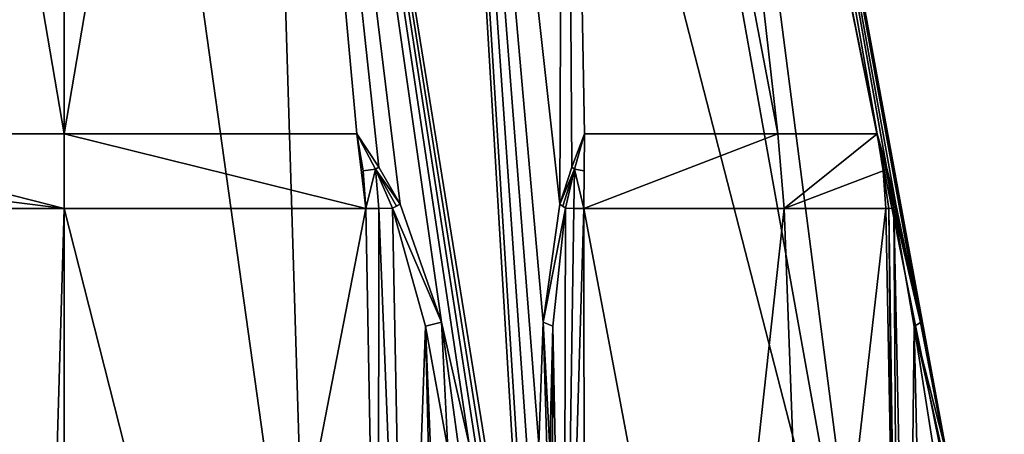
# Model space of a CAD drawing. Units: millimetres. Extents: x -81 to 81, y -184 to 10.
# Drawn here: x -61 to -39, y -80 to -71 of the extents above; entities that cross this region are included whole.
import ezdxf

# ---------------------------------------------------------------- set-up
doc = ezdxf.new("R2010")
doc.units = ezdxf.units.MM
doc.header["$LTSCALE"] = 81.481481
for name, color, linetype in [('117', 7, 'CONTINUOUS'), ('119', 7, 'CONTINUOUS'), ('122', 7, 'CONTINUOUS'), ('124', 7, 'CONTINUOUS'), ('126', 7, 'CONTINUOUS'), ('127', 7, 'CONTINUOUS'), ('130', 7, 'CONTINUOUS'), ('131', 7, 'CONTINUOUS'), ('136', 7, 'CONTINUOUS'), ('137', 7, 'CONTINUOUS'), ('138', 7, 'CONTINUOUS'), ('139', 7, 'CONTINUOUS'), ('140', 7, 'CONTINUOUS'), ('148', 7, 'CONTINUOUS'), ('149', 7, 'CONTINUOUS'), ('167', 7, 'CONTINUOUS'), ('171', 7, 'CONTINUOUS'), ('172', 7, 'CONTINUOUS')]:
    doc.layers.add(name, color=color, linetype=linetype)

msp = doc.modelspace()

# ---------------------------------------------------------------- linework, layer by layer
at = {"layer": '117', "color": 7, "linetype": 'Continuous'}
for points in [[(-64.184, -49.146, -12.883), (-59.995, -49.146, -13.545), (-65.373, -87.538, -19.914), (-64.184, -49.146, -12.883)], [(-65.373, -87.538, -19.914), (-59.995, -49.146, -13.545), (-60, -87.538, -20.626), (-65.373, -87.538, -19.914)], [(-60, -87.538, -20.626), (-59.995, -49.146, -13.545), (-54.627, -87.538, -19.914), (-60, -87.538, -20.626)], [(-59.995, -49.146, -13.545), (-55.806, -49.146, -12.88), (-54.627, -87.538, -19.914), (-59.995, -49.146, -13.545)], [(-55.806, -49.146, -12.88), (-52.028, -49.146, -10.951), (-49.625, -87.538, -17.827), (-55.806, -49.146, -12.88)], [(-54.627, -87.538, -19.914), (-55.806, -49.146, -12.88), (-49.625, -87.538, -17.827), (-54.627, -87.538, -19.914)], [(-49.491, -77.814, -15.628), (-49.581, -80.501, -16.28), (-52.028, -49.146, -10.951), (-49.491, -77.814, -15.628)], [(-52.028, -49.146, -10.951), (-49.581, -80.501, -16.28), (-49.603, -83.975, -17.049), (-52.028, -49.146, -10.951)], [(-49.126, -75.229, -14.789), (-49.491, -77.814, -15.628), (-52.028, -49.146, -10.951), (-49.126, -75.229, -14.789)], [(-49.032, -49.146, -7.948), (-49.126, -75.229, -14.789), (-52.028, -49.146, -10.951), (-49.032, -49.146, -7.948)], [(-49.625, -87.538, -17.827), (-52.028, -49.146, -10.951), (-49.603, -83.975, -17.049), (-49.625, -87.538, -17.827)], [(-48.864, -74.414, -14.403), (-49.126, -75.229, -14.789), (-49.032, -49.146, -7.948), (-48.864, -74.414, -14.403)], [(-48.582, -73.684, -14.007), (-48.864, -74.414, -14.403), (-49.032, -49.146, -7.948), (-48.582, -73.684, -14.007)], [(-44.344, -73.684, -9.025), (-48.582, -73.684, -14.007), (-49.032, -49.146, -7.948), (-44.344, -73.684, -9.025)], [(-47.112, -49.146, -4.168), (-44.344, -73.684, -9.025), (-49.032, -49.146, -7.948), (-47.112, -49.146, -4.168)], [(-42.161, -73.684, -2.884), (-44.344, -73.684, -9.025), (-47.112, -49.146, -4.168), (-42.161, -73.684, -2.884)], [(-46.455, -49.146), (-42.161, -73.684, -2.884), (-47.112, -49.146, -4.168), (-46.455, -49.146)], [(-41.96, -74.409, -2.445), (-42.161, -73.684, -2.884), (-46.455, -49.146), (-41.96, -74.409, -2.445)], [(-41.756, -75.229, -2.023), (-41.96, -74.409, -2.445), (-46.455, -49.146), (-41.756, -75.229, -2.023)], [(-41.21, -77.819, -1.287), (-41.756, -75.229, -2.023), (-46.455, -49.146), (-41.21, -77.819, -1.287)], [(-40.692, -80.501, -0.884), (-41.21, -77.819, -1.287), (-46.455, -49.146), (-40.692, -80.501, -0.884)], [(-40.037, -83.975, -0.479), (-40.692, -80.501, -0.884), (-46.455, -49.146), (-40.037, -83.975, -0.479)], [(-39.374, -87.538, -0.071), (-40.037, -83.975, -0.479), (-46.455, -49.146), (-39.374, -87.538, -0.071)], [(-39.374, -87.538), (-39.374, -87.538, -0.071), (-46.455, -49.146), (-39.374, -87.538)]]:
    msp.add_3dface(points, dxfattribs=at)
at = {"layer": '119', "color": 7, "linetype": 'Continuous'}
for points in [[(-66.422, -73.684, 16.892), (-60, -73.684, 18.071), (-64.194, -49.146, 12.88), (-66.422, -73.684, 16.892)], [(-64.194, -49.146, 12.88), (-60, -73.684, 18.071), (-60.005, -49.146, 13.545), (-64.194, -49.146, 12.88)], [(-60.005, -49.146, 13.545), (-60, -73.684, 18.071), (-55.816, -49.146, 12.883), (-60.005, -49.146, 13.545)], [(-60, -73.684, 18.071), (-53.578, -73.684, 16.892), (-55.816, -49.146, 12.883), (-60, -73.684, 18.071)], [(-55.816, -49.146, 12.883), (-49.749, -87.538, 17.898), (-52.037, -49.146, 10.957), (-55.816, -49.146, 12.883)], [(-49.749, -87.538, 17.898), (-55.816, -49.146, 12.883), (-50.433, -83.975, 17.528), (-49.749, -87.538, 17.898)], [(-51.721, -77.814, 16.915), (-51.111, -80.501, 17.163), (-55.816, -49.146, 12.883), (-51.721, -77.814, 16.915)], [(-55.816, -49.146, 12.883), (-51.111, -80.501, 17.163), (-50.433, -83.975, 17.528), (-55.816, -49.146, 12.883)], [(-52.63, -75.229, 16.811), (-51.721, -77.814, 16.915), (-55.816, -49.146, 12.883), (-52.63, -75.229, 16.811)], [(-53.095, -74.414, 16.845), (-52.63, -75.229, 16.811), (-55.816, -49.146, 12.883), (-53.095, -74.414, 16.845)], [(-53.578, -73.684, 16.892), (-53.095, -74.414, 16.845), (-55.816, -49.146, 12.883), (-53.578, -73.684, 16.892)], [(-49.749, -87.538, 17.898), (-42.155, -87.538, 10.344), (-52.037, -49.146, 10.957), (-49.749, -87.538, 17.898)], [(-52.037, -49.146, 10.957), (-42.155, -87.538, 10.344), (-49.038, -49.146, 7.957), (-52.037, -49.146, 10.957)], [(-49.038, -49.146, 7.957), (-42.155, -87.538, 10.344), (-47.115, -49.146, 4.177), (-49.038, -49.146, 7.957)], [(-39.374, -87.538), (-46.455, -49.146), (-47.115, -49.146, 4.177), (-39.374, -87.538)], [(-42.155, -87.538, 10.344), (-39.374, -87.538), (-47.115, -49.146, 4.177), (-42.155, -87.538, 10.344)]]:
    msp.add_3dface(points, dxfattribs=at)
at = {"layer": '122', "color": 7, "linetype": 'Continuous'}
for points in [[(-66.62, -75.324, 16.991), (-66.756, -82.71, 17.076), (-60.427, -90.07, 18.488), (-66.62, -75.324, 16.991)], [(-60, -75.323, 18.235), (-66.62, -75.324, 16.991), (-60.427, -90.07, 18.488), (-60, -75.323, 18.235)], [(-56.247, -90.07, 18.108), (-60, -75.323, 18.235), (-60.427, -90.07, 18.488), (-56.247, -90.07, 18.108)], [(-53.38, -75.324, 16.991), (-60, -75.323, 18.235), (-56.247, -90.07, 18.108), (-53.38, -75.324, 16.991)], [(-53.108, -90.07, 17.161), (-53.38, -75.324, 16.991), (-56.247, -90.07, 18.108), (-53.108, -90.07, 17.161)]]:
    msp.add_3dface(points, dxfattribs=at)
at = {"layer": '124', "color": 7, "linetype": 'Continuous'}
for points in [[(-48.595, -75.324, -14.229), (-44.201, -75.323, -9.106), (-45.821, -90.07, -11.872), (-48.595, -75.324, -14.229)], [(-48.595, -75.324, -14.229), (-45.821, -90.07, -11.872), (-48.59, -82.71, -14.389), (-48.595, -75.324, -14.229)], [(-45.821, -90.07, -11.872), (-44.201, -75.323, -9.106), (-43.656, -90.07, -8.652), (-45.821, -90.07, -11.872)], [(-44.201, -75.323, -9.106), (-41.975, -75.324, -2.763), (-43.656, -90.07, -8.652), (-44.201, -75.323, -9.106)], [(-41.975, -75.324, -2.763), (-41.833, -82.71, -2.687), (-43.656, -90.07, -8.652), (-41.975, -75.324, -2.763)]]:
    msp.add_3dface(points, dxfattribs=at)
at = {"layer": '126', "color": 7, "linetype": 'Continuous'}
for points in [[(-48.582, -73.684, -14.007), (-44.344, -73.684, -9.025), (-48.595, -75.324, -14.229), (-48.582, -73.684, -14.007)], [(-48.582, -73.684, -14.007), (-48.595, -75.324, -14.229), (-48.591, -74.493, -14.163), (-48.582, -73.684, -14.007)], [(-44.344, -73.684, -9.025), (-44.201, -75.323, -9.106), (-48.595, -75.324, -14.229), (-44.344, -73.684, -9.025)], [(-44.344, -73.684, -9.025), (-42.161, -73.684, -2.884), (-44.201, -75.323, -9.106), (-44.344, -73.684, -9.025)], [(-44.201, -75.323, -9.106), (-42.161, -73.684, -2.884), (-42.03, -74.493, -2.799), (-44.201, -75.323, -9.106)], [(-41.975, -75.324, -2.763), (-44.201, -75.323, -9.106), (-42.03, -74.493, -2.799), (-41.975, -75.324, -2.763)]]:
    msp.add_3dface(points, dxfattribs=at)
at = {"layer": '127', "color": 7, "linetype": 'Continuous'}
for points in [[(-60, -75.323, 18.235), (-66.422, -73.684, 16.892), (-66.561, -74.493, 16.962), (-60, -75.323, 18.235)], [(-60, -73.684, 18.071), (-66.422, -73.684, 16.892), (-60, -75.323, 18.235), (-60, -73.684, 18.071)], [(-53.578, -73.684, 16.892), (-60, -73.684, 18.071), (-53.38, -75.324, 16.991), (-53.578, -73.684, 16.892)], [(-60, -73.684, 18.071), (-60, -75.323, 18.235), (-53.38, -75.324, 16.991), (-60, -73.684, 18.071)], [(-53.578, -73.684, 16.892), (-53.38, -75.324, 16.991), (-53.439, -74.493, 16.962), (-53.578, -73.684, 16.892)], [(-66.62, -75.324, 16.991), (-60, -75.323, 18.235), (-66.561, -74.493, 16.962), (-66.62, -75.324, 16.991)]]:
    msp.add_3dface(points, dxfattribs=at)
at = {"layer": '130', "color": 7, "linetype": 'Continuous'}
for points in [[(-53.578, -73.684, 16.892), (-53.439, -74.493, 16.962), (-53.17, -74.46, 16.876), (-53.578, -73.684, 16.892)], [(-53.439, -74.493, 16.962), (-53.38, -75.324, 16.991), (-53.17, -74.46, 16.876), (-53.439, -74.493, 16.962)], [(-53.17, -74.46, 16.876), (-53.38, -75.324, 16.991), (-53.091, -75.319, 16.903), (-53.17, -74.46, 16.876)], [(-52.792, -75.313, 16.86), (-53.17, -74.46, 16.876), (-53.091, -75.319, 16.903), (-52.792, -75.313, 16.86)]]:
    msp.add_3dface(points, dxfattribs=at)
at = {"layer": '131', "color": 7, "linetype": 'Continuous'}
for points in [[(-53.38, -75.324, 16.991), (-53.108, -90.07, 17.161), (-53.091, -75.319, 16.903), (-53.38, -75.324, 16.991)], [(-53.091, -75.319, 16.903), (-53.108, -90.07, 17.161), (-52.51, -90.044, 17.022), (-53.091, -75.319, 16.903)], [(-52.792, -75.313, 16.86), (-53.091, -75.319, 16.903), (-52.51, -90.044, 17.022), (-52.792, -75.313, 16.86)], [(-52.792, -75.313, 16.86), (-52.51, -90.044, 17.022), (-52.07, -77.902, 16.956), (-52.792, -75.313, 16.86)], [(-52.51, -90.044, 17.022), (-51.783, -89.94, 17.102), (-52.07, -77.902, 16.956), (-52.51, -90.044, 17.022)], [(-51.579, -89.886, 17.176), (-51.58, -80.591, 17.164), (-52.07, -77.902, 16.956), (-51.579, -89.886, 17.176)], [(-51.783, -89.94, 17.102), (-51.579, -89.886, 17.176), (-52.07, -77.902, 16.956), (-51.783, -89.94, 17.102)]]:
    msp.add_3dface(points, dxfattribs=at)
at = {"layer": '136', "color": 7, "linetype": 'Continuous'}
for points in [[(-48.582, -73.684, -14.007), (-48.591, -74.493, -14.163), (-48.8, -74.46, -14.353), (-48.582, -73.684, -14.007)], [(-49.003, -75.313, -14.672), (-48.8, -74.46, -14.353), (-48.816, -75.319, -14.435), (-49.003, -75.313, -14.672)], [(-48.8, -74.46, -14.353), (-48.595, -75.324, -14.229), (-48.816, -75.319, -14.435), (-48.8, -74.46, -14.353)], [(-48.591, -74.493, -14.163), (-48.595, -75.324, -14.229), (-48.8, -74.46, -14.353), (-48.591, -74.493, -14.163)]]:
    msp.add_3dface(points, dxfattribs=at)
at = {"layer": '137', "color": 7, "linetype": 'Continuous'}
for points in [[(-49.003, -75.313, -14.672), (-49.036, -90.038, -15.046), (-49.281, -77.902, -15.345), (-49.003, -75.313, -14.672)], [(-49.003, -75.313, -14.672), (-48.816, -75.319, -14.435), (-49.036, -90.038, -15.046), (-49.003, -75.313, -14.672)], [(-48.816, -75.319, -14.435), (-48.595, -75.324, -14.229), (-49.036, -90.038, -15.046), (-48.816, -75.319, -14.435)], [(-48.595, -75.324, -14.229), (-48.59, -82.71, -14.389), (-49.036, -90.038, -15.046), (-48.595, -75.324, -14.229)], [(-49.336, -89.886, -15.881), (-49.346, -80.591, -15.874), (-49.281, -77.902, -15.345), (-49.336, -89.886, -15.881)], [(-49.298, -89.94, -15.667), (-49.336, -89.886, -15.881), (-49.281, -77.902, -15.345), (-49.298, -89.94, -15.667)], [(-49.036, -90.038, -15.046), (-49.298, -89.94, -15.667), (-49.281, -77.902, -15.345), (-49.036, -90.038, -15.046)]]:
    msp.add_3dface(points, dxfattribs=at)
at = {"layer": '138', "color": 7, "linetype": 'Continuous'}
for points in [[(-41.833, -82.71, -2.687), (-41.975, -75.324, -2.763), (-41.907, -75.319, -2.469), (-41.833, -82.71, -2.687)], [(-41.795, -75.313, -2.188), (-41.693, -90.07, -2.612), (-41.907, -75.319, -2.469), (-41.795, -75.313, -2.188)], [(-41.693, -90.07, -2.612), (-41.833, -82.71, -2.687), (-41.907, -75.319, -2.469), (-41.693, -90.07, -2.612)], [(-41.693, -90.07, -2.612), (-41.795, -75.313, -2.188), (-41.488, -90.038, -1.972), (-41.693, -90.07, -2.612)], [(-41.795, -75.313, -2.188), (-41.35, -77.907, -1.609), (-41.488, -90.038, -1.972), (-41.795, -75.313, -2.188)], [(-41.35, -77.907, -1.609), (-41.081, -89.94, -1.435), (-41.488, -90.038, -1.972), (-41.35, -77.907, -1.609)], [(-40.926, -80.591, -1.29), (-41.081, -89.94, -1.435), (-41.35, -77.907, -1.609), (-40.926, -80.591, -1.29)]]:
    msp.add_3dface(points, dxfattribs=at)
at = {"layer": '139', "color": 7, "linetype": 'Continuous'}
for points in [[(-42.03, -74.493, -2.799), (-42.161, -73.684, -2.884), (-41.971, -74.455, -2.525), (-42.03, -74.493, -2.799)], [(-41.795, -75.313, -2.188), (-42.03, -74.493, -2.799), (-41.971, -74.455, -2.525), (-41.795, -75.313, -2.188)], [(-41.975, -75.324, -2.763), (-42.03, -74.493, -2.799), (-41.907, -75.319, -2.469), (-41.975, -75.324, -2.763)], [(-42.03, -74.493, -2.799), (-41.795, -75.313, -2.188), (-41.907, -75.319, -2.469), (-42.03, -74.493, -2.799)]]:
    msp.add_3dface(points, dxfattribs=at)
at = {"layer": '140', "color": 7, "linetype": 'Continuous'}
for points in [[(-49.491, -77.814, -15.628), (-49.126, -75.229, -14.789), (-49.003, -75.313, -14.672), (-49.491, -77.814, -15.628)], [(-49.491, -77.814, -15.628), (-49.003, -75.313, -14.672), (-49.281, -77.902, -15.345), (-49.491, -77.814, -15.628)], [(-49.003, -75.313, -14.672), (-49.126, -75.229, -14.789), (-49.058, -75.27, -14.736), (-49.003, -75.313, -14.672)], [(-49.581, -80.501, -16.28), (-49.491, -77.814, -15.628), (-49.411, -80.54, -16.106), (-49.581, -80.501, -16.28)], [(-49.346, -80.591, -15.874), (-49.491, -77.814, -15.628), (-49.281, -77.902, -15.345), (-49.346, -80.591, -15.874)], [(-49.491, -77.814, -15.628), (-49.346, -80.591, -15.874), (-49.411, -80.54, -16.106), (-49.491, -77.814, -15.628)]]:
    msp.add_3dface(points, dxfattribs=at)
at = {"layer": '148', "color": 7, "linetype": 'Continuous'}
for points in [[(-41.21, -77.819, -1.287), (-41.795, -75.313, -2.188), (-41.767, -75.27, -2.108), (-41.21, -77.819, -1.287)], [(-41.21, -77.819, -1.287), (-41.35, -77.907, -1.609), (-41.795, -75.313, -2.188), (-41.21, -77.819, -1.287)], [(-41.756, -75.229, -2.023), (-41.21, -77.819, -1.287), (-41.767, -75.27, -2.108), (-41.756, -75.229, -2.023)], [(-41.21, -77.819, -1.287), (-40.692, -80.501, -0.884), (-41.35, -77.907, -1.609), (-41.21, -77.819, -1.287)], [(-40.926, -80.591, -1.29), (-41.35, -77.907, -1.609), (-40.757, -80.54, -1.118), (-40.926, -80.591, -1.29)], [(-41.35, -77.907, -1.609), (-40.692, -80.501, -0.884), (-40.757, -80.54, -1.118), (-41.35, -77.907, -1.609)]]:
    msp.add_3dface(points, dxfattribs=at)
at = {"layer": '149', "color": 7, "linetype": 'Continuous'}
for points in [[(-51.721, -77.814, 16.915), (-52.63, -75.229, 16.811), (-52.792, -75.313, 16.86), (-51.721, -77.814, 16.915)], [(-52.792, -75.313, 16.86), (-52.63, -75.229, 16.811), (-52.709, -75.27, 16.844), (-52.792, -75.313, 16.86)], [(-51.721, -77.814, 16.915), (-52.792, -75.313, 16.86), (-52.07, -77.902, 16.956), (-51.721, -77.814, 16.915)], [(-51.58, -80.591, 17.164), (-51.721, -77.814, 16.915), (-52.07, -77.902, 16.956), (-51.58, -80.591, 17.164)], [(-51.721, -77.814, 16.915), (-51.58, -80.591, 17.164), (-51.347, -80.54, 17.224), (-51.721, -77.814, 16.915)], [(-51.111, -80.501, 17.163), (-51.721, -77.814, 16.915), (-51.347, -80.54, 17.224), (-51.111, -80.501, 17.163)]]:
    msp.add_3dface(points, dxfattribs=at)
at = {"layer": '167', "color": 7, "linetype": 'Continuous'}
for points in [[(-53.095, -74.414, 16.845), (-53.578, -73.684, 16.892), (-53.17, -74.46, 16.876), (-53.095, -74.414, 16.845)], [(-52.63, -75.229, 16.811), (-53.095, -74.414, 16.845), (-53.17, -74.46, 16.876), (-52.63, -75.229, 16.811)], [(-52.63, -75.229, 16.811), (-53.17, -74.46, 16.876), (-52.709, -75.27, 16.844), (-52.63, -75.229, 16.811)], [(-53.17, -74.46, 16.876), (-52.792, -75.313, 16.86), (-52.709, -75.27, 16.844), (-53.17, -74.46, 16.876)]]:
    msp.add_3dface(points, dxfattribs=at)
at = {"layer": '171', "color": 7, "linetype": 'Continuous'}
for points in [[(-48.864, -74.414, -14.403), (-48.582, -73.684, -14.007), (-48.8, -74.46, -14.353), (-48.864, -74.414, -14.403)], [(-49.126, -75.229, -14.789), (-48.864, -74.414, -14.403), (-48.8, -74.46, -14.353), (-49.126, -75.229, -14.789)], [(-49.126, -75.229, -14.789), (-48.8, -74.46, -14.353), (-49.058, -75.27, -14.736), (-49.126, -75.229, -14.789)], [(-48.8, -74.46, -14.353), (-49.003, -75.313, -14.672), (-49.058, -75.27, -14.736), (-48.8, -74.46, -14.353)]]:
    msp.add_3dface(points, dxfattribs=at)
at = {"layer": '172', "color": 7, "linetype": 'Continuous'}
for points in [[(-42.161, -73.684, -2.884), (-41.96, -74.409, -2.445), (-41.756, -75.229, -2.023), (-42.161, -73.684, -2.884)], [(-42.161, -73.684, -2.884), (-41.756, -75.229, -2.023), (-41.971, -74.455, -2.525), (-42.161, -73.684, -2.884)], [(-41.971, -74.455, -2.525), (-41.756, -75.229, -2.023), (-41.767, -75.27, -2.108), (-41.971, -74.455, -2.525)], [(-41.795, -75.313, -2.188), (-41.971, -74.455, -2.525), (-41.767, -75.27, -2.108), (-41.795, -75.313, -2.188)]]:
    msp.add_3dface(points, dxfattribs=at)

doc.saveas('drawing.dxf')
